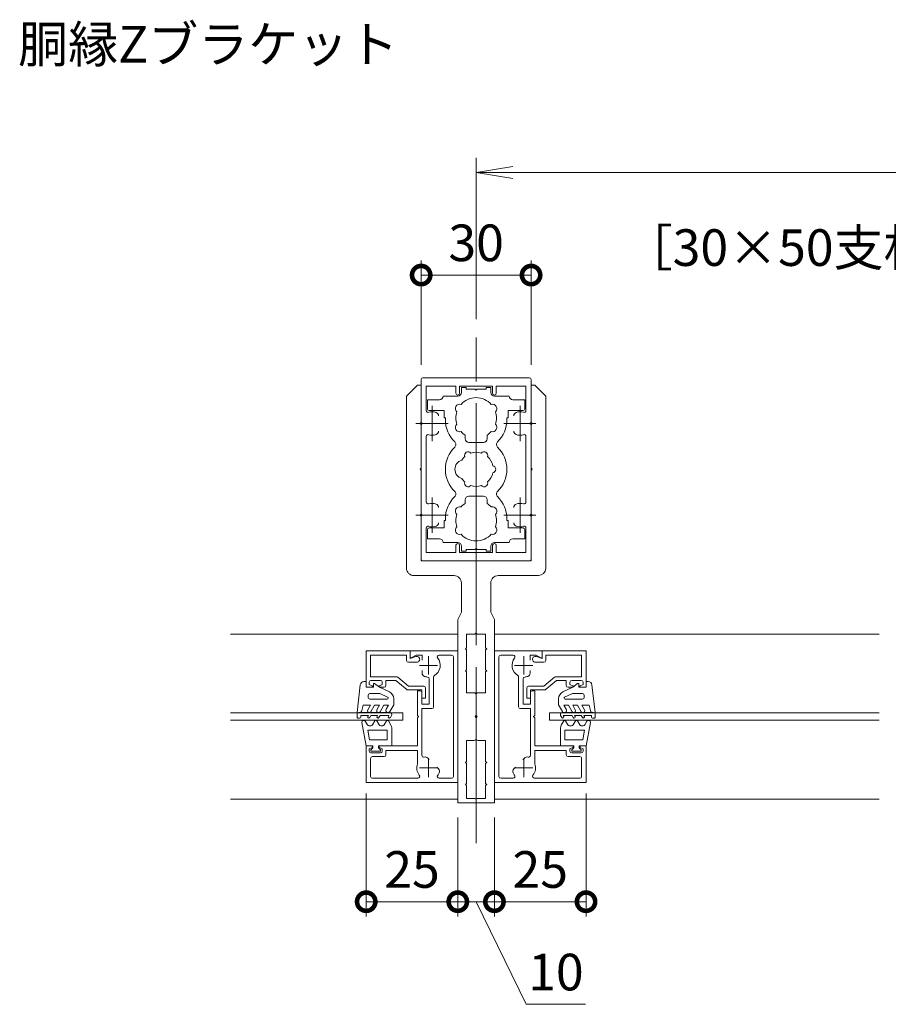
# Model space of a CAD drawing. Units: millimetres. Extents: x 0 to 1680, y 0 to 1188.
# Drawn here: x 868 to 1106, y 234 to 503 of the extents above; entities that cross this region are included whole.
import ezdxf

# ---------------------------------------------------------------- set-up
doc = ezdxf.new("R2010")
doc.units = ezdxf.units.MM
doc.header["$LTSCALE"] = 4
doc.linetypes.add('AM_ISO08W050', pattern=[18, 12, -1.5, 3, -1.5])
doc.linetypes.add('AM_ISO08W050x2', pattern=[9, 6, -0.75, 1.5, -0.75])
for name, color, linetype, lineweight in [('AM_0', 7, 'Continuous', 18), ('AM_2', 40, 'Continuous', 9), ('AM_5', 3, 'Continuous', 9), ('AM_7', 4, 'AM_ISO08W050', 9)]:
    doc.layers.add(name, color=color, linetype=linetype, lineweight=lineweight)
doc.styles.add('ゴシック', font='msgothic.ttc')
doc.dimstyles.new('VF$0', dxfattribs={"dimtxt": 10, "dimasz": 10, "dimexe": 4, "dimexo": 4, "dimgap": 2.5, "dimtad": 1, "dimdsep": 46, "dimtxsty": 'ゴシック', "dimblk": 'DOTSMALL', "dimcen": 0, "dimclrd": 256, "dimclre": 256, "dimclrt": 2, "dimadec": 0, "dimazin": 2, "dimtp": 0.1, "dimtm": 0.1, "dimtfac": 0.71, "dimtmove": 0, "dimatfit": 3, "dimldrblk": 'OPEN30', "dimfxl": 1, "dimlwd": -1, "dimlwe": -1, "dimarcsym": 0})

# ---------------------------------------------------------------- blocks, each defined once
blk = doc.blocks.new('_DotSmall')
at = {"color": 0, "linetype": 'ByBlock', "const_width": 0.5}
blk.add_lwpolyline([(-0.0625, 0, 1), (0.0625, 0, 1)], format="xyb", close=True, dxfattribs=at)
blk = doc.blocks.new('*D13')
at = {"layer": 'AM_5', "linetype": 'Continuous'}
for p, q in [((978, 408.5), (978, 437)), ((1008, 408.5), (1008, 437)), ((978, 433), (1008, 433))]:
    blk.add_line(p, q, dxfattribs=at)
at = {"layer": 'Defpoints', "color": 0}
for p in [(1008, 433), (978, 404.5), (1008, 404.5)]:
    blk.add_point(p, dxfattribs=at)
at = {"layer": 'AM_5', "xscale": 10, "yscale": 10, "zscale": 10, "rotation": 180}
blk.add_blockref('_DotSmall', (978, 433), dxfattribs=at)
at = {"layer": 'AM_5', "xscale": 10, "yscale": 10, "zscale": 10}
blk.add_blockref('_DotSmall', (1008, 433), dxfattribs=at)
at = {"layer": 'AM_5', "color": 2, "insert": (993, 440.5), "char_height": 10, "attachment_point": 5, "style": 'ゴシック'}
blk.add_mtext('30', dxfattribs=at)
blk = doc.blocks.new('_Open30')
at = {"color": 0, "linetype": 'ByBlock', "lineweight": -2}
for p, q in [((-1, 0.267949), (0, 0)), ((0, 0), (-1, -0.267949)), ((0, 0), (-1, 0))]:
    blk.add_line(p, q, dxfattribs=at)
blk = doc.blocks.new('_Open')
at = {"color": 0, "linetype": 'ByBlock', "lineweight": -2}
for p, q in [((-1, 0.166667), (0, 0)), ((-1, -0.166667), (0, 0)), ((0, 0), (-1, 0))]:
    blk.add_line(p, q, dxfattribs=at)
blk = doc.blocks.new('*D14')
at = {"layer": 'AM_5', "linetype": 'Continuous'}
for p, q in [((993, 421), (993, 465)), ((1443, 421), (1443, 465)), ((1433, 461), (1003, 461))]:
    blk.add_line(p, q, dxfattribs=at)
at = {"layer": 'Defpoints', "color": 0}
for p in [(993, 461), (993, 417), (1443, 417)]:
    blk.add_point(p, dxfattribs=at)
at = {"layer": 'AM_5', "xscale": 10, "yscale": 10, "zscale": 10, "rotation": 180}
blk.add_blockref('_Open', (993, 461), dxfattribs=at)
at = {"layer": 'AM_5', "xscale": 10, "yscale": 10, "zscale": 10}
blk.add_blockref('_Open', (1443, 461), dxfattribs=at)
at = {"layer": 'AM_5', "color": 2, "insert": (1218, 468.5), "char_height": 10, "attachment_point": 5, "style": 'ゴシック'}
blk.add_mtext('W', dxfattribs=at)
blk = doc.blocks.new('*D33')
at = {"layer": 'AM_5', "linetype": 'Continuous'}
for p, q in [((1023, 291.5), (1023, 258)), ((998, 285), (998, 258)), ((998, 262), (1023, 262))]:
    blk.add_line(p, q, dxfattribs=at)
at = {"layer": 'Defpoints', "color": 0}
for p in [(1023, 295.5), (998, 289), (1023, 262)]:
    blk.add_point(p, dxfattribs=at)
at = {"layer": 'AM_5', "xscale": 10, "yscale": 10, "zscale": 10, "rotation": 180}
blk.add_blockref('_DotSmall', (998, 262), dxfattribs=at)
at = {"layer": 'AM_5', "xscale": 10, "yscale": 10, "zscale": 10}
blk.add_blockref('_DotSmall', (1023, 262), dxfattribs=at)
at = {"layer": 'AM_5', "color": 2, "insert": (1010.5, 269.5), "char_height": 10, "attachment_point": 5, "style": 'ゴシック'}
blk.add_mtext('25', dxfattribs=at)
blk = doc.blocks.new('*D34')
at = {"layer": 'AM_5', "linetype": 'Continuous'}
for p, q in [((988, 285), (988, 258)), ((998, 285), (998, 258)), ((988, 262), (998, 262)), ((1006.67, 234), (993, 262)), ((1022.89, 234), (1006.67, 234))]:
    blk.add_line(p, q, dxfattribs=at)
at = {"layer": 'Defpoints', "color": 0}
for p in [(988, 289), (998, 289), (998, 262)]:
    blk.add_point(p, dxfattribs=at)
at = {"layer": 'AM_5', "xscale": 10, "yscale": 10, "zscale": 10, "rotation": 180}
blk.add_blockref('_DotSmall', (988, 262), dxfattribs=at)
at = {"layer": 'AM_5', "xscale": 10, "yscale": 10, "zscale": 10}
blk.add_blockref('_DotSmall', (998, 262), dxfattribs=at)
at = {"layer": 'AM_5', "color": 2, "insert": (1014.78, 241.5), "char_height": 10, "attachment_point": 5, "style": 'ゴシック'}
blk.add_mtext('10', dxfattribs=at)
blk = doc.blocks.new('*D35')
at = {"layer": 'AM_5', "linetype": 'Continuous'}
for p, q in [((963, 291.5), (963, 258)), ((988, 285), (988, 258)), ((963, 262), (988, 262))]:
    blk.add_line(p, q, dxfattribs=at)
at = {"layer": 'Defpoints', "color": 0}
for p in [(963, 295.5), (988, 289), (988, 262)]:
    blk.add_point(p, dxfattribs=at)
at = {"layer": 'AM_5', "xscale": 10, "yscale": 10, "zscale": 10, "rotation": 180}
blk.add_blockref('_DotSmall', (963, 262), dxfattribs=at)
at = {"layer": 'AM_5', "xscale": 10, "yscale": 10, "zscale": 10}
blk.add_blockref('_DotSmall', (988, 262), dxfattribs=at)
at = {"layer": 'AM_5', "color": 2, "insert": (975.5, 269.5), "char_height": 10, "attachment_point": 5, "style": 'ゴシック'}
blk.add_mtext('25', dxfattribs=at)

msp = doc.modelspace()

# ---------------------------------------------------------------- linework, layer by layer
at = {"layer": 'AM_0'}
for p, q in [((978, 392.8), (978, 404.5)), ((978.5, 405), (1007.5, 405)), ((1008, 392.8), (1008, 404.5)), ((974, 400), (977, 403)), ((978, 403), (977, 403)), ((978, 403), (978, 392.8)), ((979.4, 396.033), (979.4, 402.7)), ((987.5, 402.7), (979.4, 402.7)), ((987.5, 402.7), (987.5, 400.75)), ((988.5, 402.7), (997.5, 402.7)), ((988.5, 402.7), (988.5, 400.75)), ((989, 402.35), (989, 401)), ((989, 402.35), (990.3, 402.35)), ((990.3, 402.35), (990.3, 401.9)), ((992.7, 401.9), (990.3, 401.9)), ((993, 401.6), (992.7, 401.9)), ((993, 401.6), (993.3, 401.9)), ((993.3, 401.9), (995.7, 401.9)), ((995.7, 402.35), (995.7, 401.9)), ((997, 402.35), (995.7, 402.35)), ((997, 402.35), (997, 401)), ((997.5, 402.7), (997.5, 400.75)), ((998.5, 402.7), (1006.6, 402.7)), ((998.5, 402.7), (998.5, 400.75)), ((1006.6, 396.033), (1006.6, 402.7)), ((1008, 403), (1008, 392.8)), ((1008, 403), (1009, 403)), ((1012, 400), (1009, 403)), ((974, 400), (974, 353)), ((979.7, 399), (979.7, 396.5)), ((983, 399), (979.7, 399)), ((984, 400), (988, 400)), ((1002, 400), (998, 400)), ((1003, 399), (1006.3, 399)), ((1006.3, 399), (1006.3, 396.5)), ((1012, 400), (1012, 353)), ((984.25, 396), (980.2, 396)), ((984.25, 394), (984.25, 396)), ((1001.75, 396), (1005.8, 396)), ((1001.75, 394), (1001.75, 396)), ((978, 392.8), (977.7, 392.5)), ((978, 392.2), (977.7, 392.5)), ((978.3, 392.5), (978, 392.8)), ((978.3, 392.5), (978, 392.2)), ((984.6, 394), (984.25, 394)), ((984.6, 393.5), (984.6, 394)), ((1001.4, 393.501), (1001.4, 394)), ((1001.4, 394), (1001.75, 394)), ((1007.7, 392.5), (1008, 392.8)), ((1007.7, 392.5), (1008, 392.2)), ((1008, 392.8), (1008.3, 392.5)), ((1008, 392.2), (1008.3, 392.5)), ((978, 392.2), (978, 367.8)), ((978, 392.2), (978, 380.3)), ((1008, 392.2), (1008, 367.8)), ((1008, 392.2), (1008, 380.3)), ((979.4, 388.967), (979.4, 371.033)), ((990, 388.35), (990, 389.331)), ((991, 387.35), (995, 387.35)), ((996, 388.35), (996, 389.331)), ((1006.6, 388.967), (1006.6, 371.033)), ((978, 380.3), (977.7, 380)), ((978, 379.7), (977.7, 380)), ((978, 379.7), (978, 367.8)), ((1008, 380.3), (1008.3, 380)), ((1008, 379.7), (1008.3, 380)), ((1008, 379.7), (1008, 367.8)), ((990, 371.65), (990, 370.669)), ((991, 372.65), (995, 372.65)), ((996, 371.65), (996, 370.669)), ((978, 367.8), (977.7, 367.5)), ((978, 367.2), (977.7, 367.5)), ((978.3, 367.5), (978, 367.8)), ((978.3, 367.5), (978, 367.2)), ((978, 367.2), (978, 355.5)), ((978, 367.2), (978, 355)), ((984.25, 366), (984.25, 364)), ((984.6, 366), (984.25, 366)), ((984.6, 366.5), (984.6, 366)), ((1001.4, 366.499), (1001.4, 366)), ((1001.4, 366), (1001.75, 366)), ((1001.75, 366), (1001.75, 364)), ((1007.7, 367.5), (1008, 367.8)), ((1007.7, 367.5), (1008, 367.2)), ((1008, 367.8), (1008.3, 367.5)), ((1008, 367.2), (1008.3, 367.5)), ((1008, 367.2), (1008, 355.5)), ((1008, 367.2), (1008, 355)), ((979.4, 363.967), (979.4, 357.3)), ((979.7, 361), (979.7, 363.501)), ((984.25, 364), (980.2, 364.001)), ((1001.75, 364), (1005.8, 364)), ((1006.3, 361), (1006.3, 363.5)), ((1006.6, 363.967), (1006.6, 357.3)), ((983, 361), (979.7, 361)), ((1003, 361), (1006.3, 361)), ((984, 360), (988, 360)), ((987.5, 357.3), (987.5, 359.25)), ((988.5, 357.3), (988.5, 359.25)), ((989, 357.65), (989, 359)), ((989, 357.65), (990.3, 357.65)), ((992.7, 358.1), (990.3, 358.1)), ((990.3, 357.65), (990.3, 358.1)), ((993, 358.4), (992.7, 358.1)), ((993, 358.4), (993.3, 358.1)), ((993.3, 358.1), (995.7, 358.1)), ((995.7, 357.65), (995.7, 358.1)), ((997, 357.65), (995.7, 357.65)), ((997, 357.65), (997, 359)), ((997.5, 357.3), (997.5, 359.25)), ((1002, 360), (998, 360)), ((998.5, 357.3), (998.5, 359.25)), ((993, 355), (978, 355)), ((978.5, 355), (1007.5, 355)), ((987.5, 357.3), (979.4, 357.3)), ((988.5, 357.3), (997.5, 357.3)), ((993, 355), (1008, 355)), ((993, 355), (993, 335.5)), ((993, 355), (993, 335.5)), ((998.5, 357.3), (1006.6, 357.3)), ((987, 351), (976, 351)), ((999, 351), (1010, 351)), ((989, 349), (989, 341)), ((997, 349), (997, 341)), ((988, 339), (989, 341)), ((988, 339), (988, 289)), ((998, 339), (997, 341)), ((998, 339), (998, 289)), ((988, 335), (926, 335)), ((992.5, 335), (990.4, 335)), ((990.4, 335), (990.4, 331.3)), ((993.5, 335), (995.6, 335)), ((995.6, 335), (995.6, 331.3)), ((1103, 335), (998, 335)), ((963, 330.5), (963, 320.5)), ((975, 330.5), (963, 330.5)), ((975, 330.5), (975, 328.4)), ((975, 330.5), (975, 328.7)), ((975, 330.5), (988, 330.5)), ((988, 294.5), (988, 330.5)), ((990.4, 331.3), (990.1, 331)), ((990.4, 330.7), (990.1, 331)), ((990.4, 330.7), (990.4, 325.3)), ((995.6, 331.3), (995.9, 331)), ((995.6, 330.7), (995.9, 331)), ((995.6, 330.7), (995.6, 325.3)), ((998, 294.5), (998, 330.5)), ((1011, 330.5), (998, 330.5)), ((1011, 330.5), (1011, 328.4)), ((1011, 330.5), (1023, 330.5)), ((1011, 330.5), (1011, 328.7)), ((1023, 330.5), (1023, 320.5)), ((964.2, 329.3), (964.2, 323.4)), ((974, 329.3), (964.2, 329.3)), ((974, 329.3), (974, 327.85)), ((975, 328.4), (976.55, 328.91)), ((976.639, 329.3), (975.3, 328.527)), ((976.639, 329.3), (978.25, 329.3)), ((978.25, 327.949), (978.25, 329.3)), ((982.898, 329.3), (986.3, 329.3)), ((986.8, 296.2), (986.8, 328.8)), ((999.2, 296.2), (999.2, 328.8)), ((1003.102, 329.3), (999.7, 329.3)), ((1009.361, 329.3), (1007.75, 329.3)), ((1007.75, 327.949), (1007.75, 329.3)), ((1009.361, 329.3), (1010.7, 328.527)), ((1011, 328.4), (1009.45, 328.91)), ((1012, 329.3), (1012, 327.85)), ((1012, 329.3), (1021.8, 329.3)), ((1021.8, 329.3), (1021.8, 323.4)), ((974.5, 327.35), (976.8, 327.35)), ((990.4, 325.3), (990.1, 325)), ((995.6, 325.3), (995.9, 325)), ((1011.5, 327.35), (1009.2, 327.35)), ((964.2, 323.4), (971.284, 323.4)), ((974.564, 320.8), (971.605, 323.283)), ((978.25, 325.051), (978.25, 324.432)), ((980.2, 322.812), (980.2, 315.9)), ((981.4, 323.325), (981.4, 315.2)), ((990.4, 324.7), (990.1, 325)), ((990.4, 324.7), (990.4, 319.001)), ((995.6, 324.7), (995.9, 325)), ((995.6, 324.7), (995.6, 319.001)), ((1004.6, 323.325), (1004.6, 315.2)), ((1005.8, 322.812), (1005.8, 315.9)), ((1007.75, 325.051), (1007.75, 324.432)), ((1011.436, 320.8), (1014.395, 323.283)), ((1021.8, 323.4), (1014.717, 323.4)), ((963, 320.5), (964.5, 320.5)), ((963.8, 321.9), (963.8, 321.3)), ((963.8, 321.3), (964.594, 320.876)), ((966.9, 322.4), (964.3, 322.4)), ((967.4, 321.3), (966.606, 320.876)), ((967.9, 320.5), (966.7, 320.5)), ((967.4, 321.9), (967.4, 321.3)), ((968.4, 322.4), (971.102, 322.4)), ((968.4, 322.4), (968.4, 321)), ((974.2, 319.8), (971.102, 322.4)), ((978.2, 319.8), (974.2, 319.8)), ((978.7, 320.8), (974.564, 320.8)), ((978.2, 319.8), (978.2, 317.521)), ((979.2, 320.3), (979.2, 317.5)), ((1006.8, 320.3), (1006.8, 317.5)), ((1007.3, 320.8), (1011.436, 320.8)), ((1007.8, 319.8), (1011.8, 319.8)), ((1007.8, 319.8), (1007.8, 317.521)), ((1011.8, 319.8), (1014.899, 322.4)), ((1017.6, 322.4), (1014.899, 322.4)), ((1017.6, 322.4), (1017.6, 321)), ((1018.1, 320.5), (1019.3, 320.5)), ((1018.6, 321.9), (1018.6, 321.3)), ((1018.6, 321.3), (1019.394, 320.876)), ((1019.1, 322.4), (1021.7, 322.4)), ((1022.2, 321.3), (1021.406, 320.877)), ((1023, 320.5), (1021.5, 320.5)), ((1022.2, 321.9), (1022.2, 321.3)), ((977, 319.5), (977, 312.8)), ((977, 319.5), (977.7, 319.5)), ((978.2, 319), (978.2, 315.9)), ((978.2, 317.5), (979.2, 317.5)), ((990.4, 319.001), (992.5, 319.001)), ((993, 318.501), (993, 312.8)), ((993, 318.501), (993, 312.8)), ((995.6, 319.001), (993.5, 319.001)), ((1007.8, 317.5), (1006.8, 317.5)), ((1007.8, 319), (1007.8, 315.9)), ((1009, 319.5), (1008.3, 319.5)), ((1009, 319.5), (1009, 312.8)), ((978.2, 315.9), (980.2, 315.9)), ((978.2, 314.7), (978.2, 301.947)), ((978.2, 314.7), (980.9, 314.7)), ((1007.8, 314.7), (1005.1, 314.7)), ((1007.8, 315.9), (1005.8, 315.9)), ((1007.8, 314.7), (1007.8, 301.947)), ((926, 313.5), (973, 313.5)), ((973, 313.5), (973, 311.5)), ((977, 312.8), (977.3, 312.5)), ((977.3, 312.5), (977, 312.2)), ((977, 312.2), (977, 304.5)), ((993, 312.8), (992.7, 312.5)), ((993, 312.2), (992.7, 312.5)), ((993, 312.8), (993.3, 312.5)), ((993, 312.2), (993.3, 312.5)), ((993, 312.2), (993, 306.5)), ((993, 312.2), (993, 306.5)), ((1009, 312.8), (1008.7, 312.5)), ((1008.7, 312.5), (1009, 312.2)), ((1009, 312.2), (1009, 304.5)), ((1013, 313.5), (1103, 313.5)), ((1013, 313.5), (1013, 311.5)), ((926, 311.5), (973, 311.5)), ((1013, 311.5), (1103, 311.5)), ((963, 304.5), (964.5, 304.5)), ((963, 304.5), (963, 294.5)), ((963.8, 303.7), (964.594, 304.124)), ((963.8, 303.1), (963.8, 303.7)), ((967.4, 303.7), (966.606, 304.124)), ((966.7, 304.5), (977, 304.5)), ((967.4, 303.1), (967.4, 303.7)), ((990.4, 306), (990.4, 300.299)), ((990.4, 306), (992.5, 306)), ((995.6, 306), (993.5, 306)), ((995.6, 306), (995.6, 300.299)), ((1019.3, 304.5), (1009, 304.5)), ((1018.6, 303.7), (1019.394, 304.124)), ((1018.6, 303.1), (1018.6, 303.7)), ((1022.2, 303.7), (1021.406, 304.124)), ((1023, 304.5), (1021.5, 304.5)), ((1022.2, 303.1), (1022.2, 303.7)), ((1023, 304.5), (1023, 294.5)), ((964.2, 301.1), (964.2, 296.2)), ((966.9, 302.6), (964.3, 302.6)), ((967.9, 301.6), (964.7, 301.6)), ((968.4, 303.3), (977, 303.3)), ((968.4, 302.1), (968.4, 303.3)), ((977, 303.3), (977, 299.614)), ((980.212, 300.762), (979.775, 301.2)), ((1005.788, 300.762), (1006.225, 301.2)), ((1017.6, 303.3), (1009, 303.3)), ((1009, 303.3), (1009, 299.614)), ((1017.6, 302.1), (1017.6, 303.3)), ((1018.1, 301.6), (1021.3, 301.6)), ((1019.1, 302.6), (1021.7, 302.6)), ((1021.8, 301.1), (1021.8, 296.2)), ((982.262, 298.713), (982.7, 298.275)), ((990.4, 300.299), (990.1, 299.999)), ((990.4, 299.699), (990.1, 299.999)), ((990.4, 299.699), (990.4, 294.3)), ((995.6, 300.299), (995.9, 299.999)), ((995.6, 299.699), (995.9, 299.999)), ((995.6, 299.699), (995.6, 294.3)), ((1003.738, 298.713), (1003.3, 298.275)), ((977.101, 295.7), (964.7, 295.7)), ((986.3, 295.7), (982.898, 295.7)), ((999.7, 295.7), (1003.102, 295.7)), ((1008.899, 295.7), (1021.3, 295.7)), ((988, 294.5), (963, 294.5)), ((990.4, 294.3), (990.1, 294)), ((990.4, 293.7), (990.1, 294)), ((990.4, 293.7), (990.4, 290.2)), ((995.6, 294.3), (995.9, 294)), ((995.6, 293.7), (995.9, 294)), ((995.6, 293.7), (995.6, 290.2)), ((998, 294.5), (1023, 294.5)), ((990.4, 290.2), (992.5, 290.2)), ((995.6, 290.2), (993.5, 290.2)), ((988, 290), (926, 290)), ((988, 289), (993, 289)), ((993, 289.7), (993, 289)), ((993, 289.7), (993, 289)), ((998, 289), (993, 289)), ((1103, 290), (998, 290))]:
    msp.add_line(p, q, dxfattribs=at)
for centre, radius, start, end in [((978.5, 404.5), 0.5, 90, 180), ((1007.5, 404.5), 0.5, 0, 90), ((988, 400.75), 0.5, 180, 0), ((988, 401), 1, 270, 0), ((998, 401), 1, 180, 269.99989), ((998, 400.75), 0.5, 180, 0), ((983, 400), 1, 270, 359.99912), ((988.54, 396.575), 1.2, 73.28373, 226.71627), ((993, 394), 5.55, 42.14762, 137.85238), ((997.46, 396.575), 1.2, 313.28373, 106.71627), ((1003, 400), 1, 180.00223, 270), ((979.9, 396.033), 0.5, 180, 287.29534), ((980.2, 396.5), 0.5, 180, 270), ((981, 392.5), 3.2, 70.0673, 107.29534), ((981.75, 394.568), 1, 0, 70.0673), ((993, 394), 5.55, 162.14762, 197.85238), ((993, 394), 5.55, 342.14793, 17.85238), ((1004.25, 394.568), 1, 109.9327, 180), ((1005, 392.5), 3.2, 72.70466, 109.9327), ((1005.8, 396.5), 0.5, 270, 0), ((1006.1, 396.033), 0.5, 252.70466, 0), ((993, 393.5), 8.4, 180, 225.8966), ((988.54, 391.425), 1.2, 133.28373, 286.71627), ((997.46, 391.425), 1.2, 253.28373, 46.71826), ((993, 393.5), 8.4, 314.1034, 0.00418), ((981.75, 390.432), 1, 289.9327, 0), ((993, 394), 5.55, 222.14762, 237.27951), ((993, 394), 5.55, 302.71991, 317.85238), ((1004.25, 390.432), 1, 180, 250.0673), ((979.9, 388.967), 0.5, 72.70466, 180), ((981, 392.5), 3.2, 252.70466, 289.9327), ((986.458, 386.75), 1, 314.1034, 45.8966), ((991, 388.35), 1, 180, 270), ((995, 388.35), 1, 270, 0), ((999.542, 386.75), 1, 134.1034, 225.8966), ((1005, 392.5), 3.2, 250.0673, 287.29534), ((1006.1, 388.967), 0.5, 0, 107.29534), ((993, 380), 8.4, 134.1034, 225.89673), ((990.825, 383.767), 1, 41.26815, 198.7317), ((993, 380), 4.65, 72.1755, 107.82434), ((995.175, 383.767), 1, 341.26815, 138.7317), ((993, 380), 8.4, 314.10327, 45.8966), ((989.8, 380), 2.6, 106.12858, 253.87142), ((993, 380), 4.65, 132.1755, 147.51136), ((993, 380), 4.65, 12.1755, 47.82434), ((993, 380), 4.65, 312.1755, 347.82434), ((997.35, 380), 1, 281.26815, 78.7317), ((993, 380), 4.65, 212.48864, 227.8245), ((990.825, 376.233), 1, 161.2683, 318.73185), ((995.175, 376.233), 1, 221.26815, 18.7317), ((986.458, 373.25), 1, 314.10327, 45.89673), ((993, 380), 4.65, 252.17566, 287.82434), ((999.542, 373.25), 1, 134.10327, 225.89673), ((979.9, 371.033), 0.5, 180, 287.29534), ((993, 366.5), 8.4, 134.10327, 180), ((991, 371.65), 1, 90, 180), ((995, 371.65), 1, 0, 90), ((993, 366.5), 8.4, 359.99582, 45.89673), ((1006.1, 371.033), 0.5, 252.70466, 0), ((981, 367.5), 3.2, 70.0673, 107.29534), ((981.75, 369.568), 1, 0, 70.0673), ((988.54, 368.575), 1.2, 73.28373, 226.71627), ((993, 366), 5.55, 122.72049, 137.85238), ((993, 366), 5.55, 42.14762, 57.28009), ((997.46, 368.575), 1.2, 313.28174, 106.71627), ((1004.25, 369.568), 1, 109.9327, 180), ((1005, 367.5), 3.2, 72.70466, 109.9327), ((981.75, 365.432), 1, 289.9327, 0), ((993, 366), 5.55, 162.14762, 197.85238), ((993, 366), 5.55, 342.14762, 17.85207), ((1004.25, 365.432), 1, 180, 250.0673), ((979.9, 363.967), 0.5, 72.70466, 180), ((980.2, 363.501), 0.5, 89.99893, 179.99893), ((981, 367.5), 3.2, 252.70466, 289.9327), ((988.54, 363.425), 1.2, 133.28373, 286.71627), ((997.46, 363.425), 1.2, 253.28373, 46.71627), ((1005, 367.5), 3.2, 250.0673, 287.29534), ((1005.8, 363.5), 0.5, 359.99893, 89.99893), ((1006.1, 363.967), 0.5, 0, 107.29534), ((983, 360), 1, 0.00088, 90), ((993, 366), 5.55, 222.14762, 317.85238), ((1003, 360), 1, 90, 179.99777), ((988, 359.25), 0.5, 0, 180), ((988, 359), 1, 0, 90), ((998, 359), 1, 90.00011, 180), ((998, 359.25), 0.5, 0, 180), ((978.5, 355.5), 0.5, 180, 270), ((1007.5, 355.5), 0.5, 270, 0), ((976, 353), 2, 180.00015, 270.00015), ((1010, 353), 2, 269.99995, 359.99995), ((987, 349), 2, 0.00013, 90.0002), ((999, 349), 2, 89.99991, 179.99997), ((992.5, 335.5), 0.5, 270.00011, 0.00013), ((993.5, 335.5), 0.5, 179.99997, 270), ((974.5, 327.85), 0.5, 180.00004, 269.99998), ((975.2, 328.7), 0.2, 180, 300), ((976.8, 328.15), 0.8, 269.99998, 108.21068), ((980, 326.5), 3.2, 300.89821, 38.43772), ((982.898, 328.8), 0.5, 90, 218.43772), ((986.3, 328.8), 0.5, 0, 90), ((999.7, 328.8), 0.5, 90, 180), ((1006, 326.5), 3.2, 141.56228, 239.10179), ((1003.102, 328.8), 0.5, 321.56228, 90), ((1009.2, 328.15), 0.8, 71.78955, 270.00025), ((1010.8, 328.7), 0.2, 240, 0), ((1011.5, 327.85), 0.5, 270.00025, 0.00019), ((971.284, 322.9), 0.5, 49.99998, 90.00006), ((979.25, 324.432), 1, 179.9998, 250.06711), ((980, 326.5), 3.2, 250.06711, 265.34935), ((979.7, 322.812), 0.5, 0, 85.34935), ((981.9, 323.325), 0.5, 120.89821, 180), ((1004.1, 323.325), 0.5, 0, 59.10179), ((1006.3, 322.812), 0.5, 94.65065, 180), ((1006, 326.5), 3.2, 274.65065, 289.93289), ((1006.75, 324.432), 1, 289.93289, 0.0002), ((1014.717, 322.9), 0.5, 90.00018, 130.00025), ((964.3, 321.9), 0.5, 89.99345, 179.99344), ((964.5, 320.7), 0.2, 269.99344, 61.92163), ((966.7, 320.7), 0.2, 118.06525, 269.99346), ((966.9, 321.9), 0.5, 359.99345, 89.99345), ((967.9, 321), 0.5, 269.99345, 359.99345), ((978.7, 320.3), 0.5, 0.00008, 89.99998), ((1007.3, 320.3), 0.5, 90.00025, 180.00015), ((1018.1, 321), 0.5, 180.00678, 270.00678), ((1019.1, 321.9), 0.5, 90.00678, 180.00678), ((1019.3, 320.7), 0.2, 270.00677, 61.93498), ((1021.5, 320.7), 0.2, 118.0786, 270.00679), ((1021.7, 321.9), 0.5, 0.00679, 90.00678), ((977.7, 319), 0.5, 0.00001, 90.00002), ((992.5, 318.501), 0.5, 0.00012, 90.00022), ((993.5, 318.501), 0.5, 89.99989, 179.99999), ((1008.3, 319), 0.5, 89.99998, 179.99999), ((980.9, 315.2), 0.5, 270.00012, 0), ((1005.1, 315.2), 0.5, 180, 269.99988), ((992.5, 306.5), 0.5, 270.00022, 0.00012), ((993.5, 306.5), 0.5, 179.99999, 269.99989), ((964.5, 304.3), 0.2, 298.07182, 90.00001), ((966.7, 304.3), 0.2, 89.99999, 241.9282), ((1019.3, 304.3), 0.2, 298.0718, 90.00001), ((1021.5, 304.3), 0.2, 89.99999, 241.92818), ((964.3, 303.1), 0.5, 180.00001, 270), ((964.7, 301.1), 0.5, 90, 180.00002), ((966.9, 303.1), 0.5, 270, 0), ((967.9, 302.1), 0.5, 270, 0), ((978.7, 301.947), 0.5, 180, 284.19296), ((979.068, 300.493), 1, 45.00006, 104.19296), ((1006.932, 300.493), 1, 75.80704, 134.99994), ((1007.3, 301.947), 0.5, 255.80704, 0), ((1018.1, 302.1), 0.5, 180, 270), ((1019.1, 303.1), 0.5, 180, 270), ((1021.3, 301.1), 0.5, 359.99998, 90), ((1021.7, 303.1), 0.5, 270, 359.99999), ((980, 298.5), 3.2, 159.63, 218.43501), ((981.992, 297.568), 1, 334.93295, 45.00026), ((1004.008, 297.568), 1, 134.99974, 205.06705), ((1006, 298.5), 3.2, 321.56499, 20.37), ((964.7, 296.2), 0.5, 180, 270), ((977.101, 296.2), 0.5, 270, 38.43501), ((982.898, 296.2), 0.5, 141.56499, 270), ((980, 298.5), 3.2, 321.56499, 334.93264), ((986.3, 296.2), 0.5, 270, 0), ((999.7, 296.2), 0.5, 180, 270), ((1006, 298.5), 3.2, 205.06736, 218.43501), ((1003.102, 296.2), 0.5, 270, 38.43501), ((1008.899, 296.2), 0.5, 141.56499, 270), ((1021.3, 296.2), 0.5, 270, 0), ((992.5, 289.7), 0.5, 0.00011, 90.00014), ((993.5, 289.7), 0.5, 89.99997, 180)]:
    msp.add_arc(centre, radius, start, end, dxfattribs=at)
at = {"layer": 'AM_2'}
for p, q in [((961.392, 321.221), (960.5, 313.6)), ((962.385, 322.1), (963, 322.1)), ((963, 322.1), (963, 320.5)), ((963, 320.5), (965, 320.5)), ((965, 320.5), (965, 321.5)), ((965, 321.5), (965.3, 321.5)), ((966.6, 320.5), (965.3, 321.5)), ((966.6, 320.5), (969.338, 319.236)), ((1019.4, 320.5), (1016.662, 319.236)), ((1019.4, 320.5), (1020.7, 321.5)), ((1021, 321.5), (1020.7, 321.5)), ((1021, 320.5), (1021, 321.5)), ((1023, 320.5), (1021, 320.5)), ((1023, 322.1), (1023, 320.5)), ((1023.615, 322.1), (1023, 322.1)), ((1024.608, 321.221), (1025.5, 313.6)), ((963.5, 317.8), (963.5, 318.3)), ((964, 318.8), (966.704, 318.8)), ((968.731, 317.3), (964, 317.3)), ((966.704, 318.8), (968.844, 317.812)), ((970.5, 317.42), (970.5, 315.7)), ((1015.5, 317.42), (1015.5, 315.7)), ((1019.296, 318.8), (1017.156, 317.812)), ((1017.269, 317.3), (1022, 317.3)), ((1022, 318.8), (1019.296, 318.8)), ((1022.5, 317.8), (1022.5, 318.3)), ((961.7, 313.788), (962.185, 315.6)), ((964.145, 315.6), (962.185, 315.6)), ((963.423, 314.35), (964.145, 315.6)), ((964.289, 313.85), (965.3, 315.6)), ((966.645, 315.6), (965.3, 315.6)), ((965.923, 314.35), (966.645, 315.6)), ((966.789, 313.85), (967.8, 315.6)), ((969.056, 315.6), (967.8, 315.6)), ((968.421, 314.5), (969.056, 315.6)), ((969.461, 313.9), (970.5, 315.7)), ((1016.539, 313.9), (1015.5, 315.7)), ((1016.944, 315.6), (1018.2, 315.6)), ((1017.579, 314.5), (1016.944, 315.6)), ((1019.211, 313.85), (1018.2, 315.6)), ((1020.077, 314.35), (1019.355, 315.6)), ((1019.355, 315.6), (1020.7, 315.6)), ((1021.711, 313.85), (1020.7, 315.6)), ((1022.577, 314.35), (1021.855, 315.6)), ((1021.855, 315.6), (1023.815, 315.6)), ((1024.3, 313.788), (1023.815, 315.6)), ((960.5, 312.4), (960.5, 313.6)), ((961.2, 312.1), (960.8, 312.1)), ((961.7, 313.788), (961, 313.6)), ((968.941, 313.6), (961, 313.6)), ((963.607, 312.8), (961.5, 312.8)), ((961.5, 312.4), (961.5, 312.8)), ((963.463, 312.55), (963.607, 312.8)), ((963.982, 312.25), (964.3, 312.8)), ((966.107, 312.8), (964.3, 312.8)), ((965.963, 312.55), (966.107, 312.8)), ((966.482, 312.25), (966.8, 312.8)), ((969.211, 312.8), (966.8, 312.8)), ((969.5, 313.6), (968.941, 313.6)), ((969.211, 312.8), (969.067, 312.55)), ((969.933, 312.85), (969.586, 312.25)), ((1016.067, 312.85), (1016.414, 312.25)), ((1016.5, 313.6), (1017.059, 313.6)), ((1016.789, 312.8), (1019.2, 312.8)), ((1016.789, 312.8), (1016.933, 312.55)), ((1017.059, 313.6), (1025, 313.6)), ((1019.518, 312.25), (1019.2, 312.8)), ((1020.037, 312.55), (1019.893, 312.8)), ((1019.893, 312.8), (1021.7, 312.8)), ((1022.018, 312.25), (1021.7, 312.8)), ((1022.393, 312.8), (1024.5, 312.8)), ((1022.537, 312.55), (1022.393, 312.8)), ((1024.3, 313.788), (1025, 313.6)), ((1024.5, 312.4), (1024.5, 312.8)), ((1024.8, 312.1), (1025.2, 312.1)), ((1025.5, 312.4), (1025.5, 313.6)), ((962.95, 304.5), (961.819, 310.913)), ((963.322, 310.25), (962.744, 311.25)), ((964.299, 310), (963.755, 310)), ((965.367, 311.35), (964.732, 310.25)), ((965.887, 311.35), (966.522, 310.25)), ((966.955, 310), (967.499, 310)), ((967.932, 310.25), (968.567, 311.35)), ((969.087, 311.35), (969.749, 310.203)), ((969.95, 304.5), (969.95, 309.453)), ((1016.05, 304.5), (1016.05, 309.453)), ((1016.913, 311.35), (1016.251, 310.203)), ((1018.068, 310.25), (1017.433, 311.35)), ((1019.045, 310), (1018.501, 310)), ((1020.113, 311.35), (1019.478, 310.25)), ((1020.633, 311.35), (1021.268, 310.25)), ((1021.701, 310), (1022.245, 310)), ((1022.678, 310.25), (1023.256, 311.25)), ((1023.05, 304.5), (1024.181, 310.913)), ((968.75, 308.8), (963.41, 308.8)), ((963.868, 306.2), (963.41, 308.8)), ((968.75, 306.2), (968.75, 308.8)), ((1017.25, 306.2), (1017.25, 308.8)), ((1017.25, 308.8), (1022.59, 308.8)), ((1022.132, 306.2), (1022.59, 308.8)), ((962.95, 304.5), (964.85, 304.5)), ((968.75, 306.2), (963.868, 306.2)), ((964.85, 304), (964.3, 303.4)), ((964.85, 304.5), (964.85, 304)), ((966.35, 304.5), (969.95, 304.5)), ((966.35, 304.5), (966.35, 304)), ((966.35, 304), (966.9, 303.4)), ((1019.65, 304.5), (1016.05, 304.5)), ((1017.25, 306.2), (1022.132, 306.2)), ((1019.65, 304), (1019.1, 303.4)), ((1019.65, 304.5), (1019.65, 304)), ((1021.15, 304.5), (1021.15, 304)), ((1023.05, 304.5), (1021.15, 304.5)), ((1021.15, 304), (1021.7, 303.4)), ((964.3, 303.4), (964.3, 303.1)), ((964.3, 303.1), (966.9, 303.1)), ((966.9, 303.4), (966.9, 303.1)), ((1019.1, 303.4), (1019.1, 303.1)), ((1021.7, 303.1), (1019.1, 303.1)), ((1021.7, 303.4), (1021.7, 303.1))]:
    msp.add_line(p, q, dxfattribs=at)
for centre, radius, start, end in [((962.385, 321.1), 1, 89.99997, 173.03163), ((1023.615, 321.1), 1, 6.96837, 90.00003), ((964, 318.3), 0.5, 89.99997, 179.99997), ((964, 317.8), 0.5, 179.99997, 269.99997), ((968.731, 317.569), 0.268, 269.99997, 65.22476), ((968.5, 317.42), 2, 359.99997, 65.22476), ((1017.5, 317.42), 2, 114.77524, 180.00003), ((1017.269, 317.569), 0.268, 114.77524, 270.00003), ((1022, 318.3), 0.5, 0.00003, 90.00003), ((1022, 317.8), 0.5, 270.00003, 0.00003), ((968.941, 314.2), 0.6, 149.99997, 329.99997), ((1017.059, 314.2), 0.6, 210.00003, 30.00003), ((960.8, 312.4), 0.3, 179.99997, 269.99997), ((961.2, 312.4), 0.3, 269.99997, 359.99997), ((963.856, 314.1), 0.5, 149.99997, 329.99997), ((963.722, 312.4), 0.3, 149.99997, 329.99997), ((966.356, 314.1), 0.5, 149.99997, 329.99997), ((966.222, 312.4), 0.3, 149.99997, 329.99997), ((969.327, 312.4), 0.3, 149.99997, 329.99997), ((969.5, 313.1), 0.5, 329.99997, 89.99997), ((1016.5, 313.1), 0.5, 90.00003, 210.00003), ((1016.673, 312.4), 0.3, 210.00003, 30.00003), ((1019.644, 314.1), 0.5, 210.00003, 30.00003), ((1019.778, 312.4), 0.3, 210.00003, 30.00003), ((1022.144, 314.1), 0.5, 210.00003, 30.00003), ((1022.278, 312.4), 0.3, 210.00003, 30.00003), ((1024.8, 312.4), 0.3, 180.00003, 270.00003), ((1025.2, 312.4), 0.3, 270.00003, 0.00003), ((962.311, 311), 0.5, 29.99997, 189.99997), ((963.755, 310.5), 0.5, 209.99997, 269.99997), ((964.299, 310.5), 0.5, 269.99997, 329.99997), ((965.627, 311.2), 0.3, 29.99997, 149.99997), ((966.955, 310.5), 0.5, 209.99997, 269.99997), ((967.499, 310.5), 0.5, 269.99997, 329.99997), ((968.827, 311.2), 0.3, 29.99997, 149.99997), ((968.45, 309.453), 1.5, 359.99997, 29.99997), ((1017.55, 309.453), 1.5, 150.00003, 180.00003), ((1017.173, 311.2), 0.3, 30.00003, 150.00003), ((1018.501, 310.5), 0.5, 210.00003, 270.00003), ((1019.045, 310.5), 0.5, 270.00003, 330.00003), ((1020.373, 311.2), 0.3, 30.00003, 150.00003), ((1021.701, 310.5), 0.5, 210.00003, 270.00003), ((1022.245, 310.5), 0.5, 270.00003, 330.00003), ((1023.689, 311), 0.5, 350.00003, 150.00003)]:
    msp.add_arc(centre, radius, start, end, dxfattribs=at)
at = {"layer": 'AM_7'}
for p, q in [((993, 278), (993, 417)), ((980, 329), (980, 324)), ((1006, 329), (1006, 324)), ((977.5, 326.5), (982.5, 326.5)), ((1008.5, 326.5), (1003.5, 326.5)), ((980, 301), (980, 296)), ((1006, 301), (1006, 296)), ((977.5, 298.5), (982.5, 298.5)), ((1008.5, 298.5), (1003.5, 298.5))]:
    msp.add_line(p, q, dxfattribs=at)
at = {"layer": 'AM_7', "linetype": 'AM_ISO08W050x2'}
for p, q in [((981, 397.294), (981, 387.706)), ((1005, 397.294), (1005, 387.706)), ((976.548, 392.5), (985.325, 392.5)), ((1000.548, 392.5), (1009.325, 392.5)), ((981, 372.294), (981, 362.706)), ((1005, 372.294), (1005, 362.706)), ((976.548, 367.5), (985.325, 367.5)), ((1000.548, 367.5), (1009.325, 367.5))]:
    msp.add_line(p, q, dxfattribs=at)

# ---------------------------------------------------------------- texts
at = {"layer": 'AM_0', "style": 'ゴシック'}
for s, p in [('胴縁Zブラケット', (868, 491)), ('［30×50支柱］', (1032.991, 435.5))]:
    msp.add_text(s, height=10, dxfattribs=at).set_placement(p)

# ---------------------------------------------------------------- dimensions: what is measured, and where the dimension line sits
at = {"layer": 'AM_5'}
dim = msp.add_linear_dim(base=(993, 461), p1=(1443, 417), p2=(993, 417), text='W', dimstyle='VF$0', override={"dimblk": 'Open'}, dxfattribs=at)
dim.commit()
dim.dimension.update_dxf_attribs({"geometry": '*D14', "text_midpoint": (1218, 468.502)})
dim = msp.add_linear_dim(base=(1008, 433), p1=(978, 404.5), p2=(1008, 404.5), dimstyle='VF$0', dxfattribs=at)
dim.commit()
dim.dimension.update_dxf_attribs({"geometry": '*D13', "text_midpoint": (993, 440.502)})
for base, p1, p2, picture, middle in [((988, 262), (963, 295.5), (988, 289), '*D35', (975.5, 269.502)), ((1023, 262), (998, 289), (1023, 295.5), '*D33', (1010.5, 269.502))]:
    dim = msp.add_linear_dim(base=base, p1=p1, p2=p2, dimstyle='VF$0', override={"dimtix": 1}, dxfattribs=at)
    dim.commit()
    dim.dimension.update_dxf_attribs({"geometry": picture, "text_midpoint": middle})
dim = msp.add_linear_dim(base=(998, 262), p1=(988, 289), p2=(998, 289), dimstyle='VF$0', override={"dimtix": 1, "dimtmove": 1}, dxfattribs=at)
dim.commit()
dim.dimension.update_dxf_attribs({"geometry": '*D34', "text_midpoint": (1009.166, 234), "dimtype": 160})

doc.saveas('drawing.dxf')
